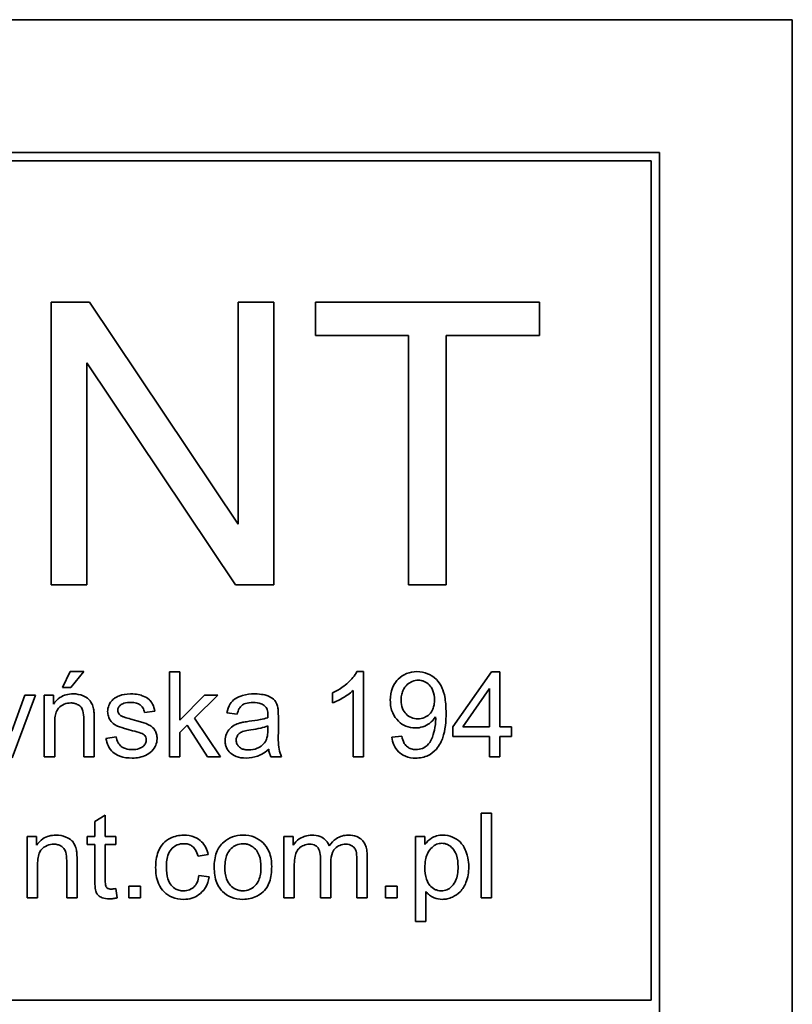
# Model space of a CAD drawing. Units: millimetres. Extents: x -1197 to 5382, y -1366 to 1833.
# Drawn here: x 1055 to 1069, y 1743 to 1760 of the extents above; entities that cross this region are included whole.
import ezdxf

# ---------------------------------------------------------------- set-up
doc = ezdxf.new("R2010")
doc.units = ezdxf.units.MM
doc.layers.add('Widoczne (ISO)', color=1, linetype='Continuous', lineweight=35)

msp = doc.modelspace()

# ---------------------------------------------------------------- linework, layer by layer
at = {"layer": 'Widoczne (ISO)'}
for p, q in [((1068.695, 1760.412), (998.695, 1760.412)), ((1068.695, 1725.412), (1068.695, 1760.412)), ((1066.345, 1758.062), (1001.045, 1758.062)), ((1066.345, 1727.762), (1066.345, 1758.062)), ((1001.195, 1757.912), (1066.195, 1757.912)), ((1066.195, 1757.912), (1066.195, 1743.062)), ((1056.262, 1755.412), (1055.583, 1755.412)), ((1055.583, 1755.412), (1055.583, 1750.412)), ((1058.891, 1751.487), (1056.262, 1755.412)), ((1059.524, 1755.412), (1058.891, 1755.412)), ((1058.891, 1755.412), (1058.891, 1751.487)), ((1059.524, 1750.412), (1059.524, 1755.412)), ((1064.223, 1755.412), (1060.259, 1755.412)), ((1060.259, 1755.412), (1060.259, 1754.822)), ((1064.223, 1754.822), (1064.223, 1755.412)), ((1060.259, 1754.822), (1061.906, 1754.822)), ((1061.906, 1754.822), (1061.906, 1750.412)), ((1062.569, 1750.412), (1062.569, 1754.822)), ((1062.569, 1754.822), (1064.223, 1754.822)), ((1056.216, 1750.412), (1056.216, 1754.338)), ((1056.216, 1754.338), (1058.845, 1750.412)), ((1055.583, 1750.412), (1056.216, 1750.412)), ((1058.845, 1750.412), (1059.524, 1750.412)), ((1061.906, 1750.412), (1062.569, 1750.412)), ((1055.916, 1748.879), (1055.781, 1748.592)), ((1056.158, 1748.879), (1055.916, 1748.879)), ((1055.933, 1748.592), (1056.158, 1748.879)), ((1057.859, 1748.869), (1057.675, 1748.869)), ((1057.675, 1748.869), (1057.675, 1747.369)), ((1057.859, 1748.014), (1057.859, 1748.869)), ((1061.111, 1748.875), (1060.992, 1748.875)), ((1061.111, 1747.369), (1061.111, 1748.875)), ((1063.371, 1748.869), (1062.687, 1747.898)), ((1063.522, 1748.869), (1063.371, 1748.869)), ((1063.522, 1747.898), (1063.522, 1748.869)), ((1055.119, 1748.457), (1054.887, 1747.823)), ((1054.89, 1747.35), (1055.303, 1748.457)), ((1055.303, 1748.457), (1055.119, 1748.457)), ((1055.626, 1748.457), (1055.461, 1748.457)), ((1055.461, 1748.457), (1055.461, 1747.369)), ((1055.626, 1748.302), (1055.626, 1748.457)), ((1055.781, 1748.592), (1055.933, 1748.592)), ((1058.295, 1748.457), (1057.859, 1748.014)), ((1058.119, 1748.053), (1058.534, 1748.457)), ((1058.534, 1748.457), (1058.295, 1748.457)), ((1060.559, 1748.499), (1060.559, 1748.321)), ((1060.927, 1748.542), (1060.927, 1747.369)), ((1062.868, 1747.898), (1063.338, 1748.574)), ((1063.338, 1748.574), (1063.338, 1747.898)), ((1057.234, 1748.151), (1057.415, 1748.175)), ((1058.692, 1748.146), (1058.872, 1748.122)), ((1055.645, 1747.369), (1055.645, 1747.963)), ((1056.159, 1748.03), (1056.159, 1747.369)), ((1056.343, 1747.369), (1056.343, 1748.037)), ((1057.859, 1747.8), (1057.987, 1747.925)), ((1057.987, 1747.925), (1058.349, 1747.369)), ((1058.576, 1747.369), (1058.119, 1748.053)), ((1059.416, 1747.915), (1059.415, 1747.847)), ((1059.602, 1747.824), (1059.602, 1748.07)), ((1057.859, 1747.369), (1057.859, 1747.8)), ((1061.788, 1747.733), (1061.61, 1747.717)), ((1062.687, 1747.898), (1062.687, 1747.728)), ((1062.687, 1747.728), (1063.338, 1747.728)), ((1063.338, 1747.898), (1062.868, 1747.898)), ((1063.338, 1747.728), (1063.338, 1747.369)), ((1063.724, 1747.898), (1063.522, 1747.898)), ((1063.522, 1747.369), (1063.522, 1747.728)), ((1063.522, 1747.728), (1063.724, 1747.728)), ((1063.724, 1747.728), (1063.724, 1747.898)), ((1056.733, 1747.723), (1056.551, 1747.694)), ((1055.461, 1747.369), (1055.645, 1747.369)), ((1056.159, 1747.369), (1056.343, 1747.369)), ((1057.675, 1747.369), (1057.859, 1747.369)), ((1058.349, 1747.369), (1058.576, 1747.369)), ((1059.468, 1747.369), (1059.66, 1747.369)), ((1060.927, 1747.369), (1061.111, 1747.369)), ((1063.338, 1747.369), (1063.522, 1747.369)), ((1056.54, 1746.336), (1056.356, 1746.225)), ((1056.54, 1745.957), (1056.54, 1746.336)), ((1063.373, 1746.369), (1063.188, 1746.369)), ((1063.188, 1746.369), (1063.188, 1744.869)), ((1063.373, 1744.869), (1063.373, 1746.369)), ((1056.356, 1746.225), (1056.356, 1745.957)), ((1055.324, 1745.957), (1055.158, 1745.957)), ((1055.158, 1745.957), (1055.158, 1744.869)), ((1055.324, 1745.802), (1055.324, 1745.957)), ((1056.356, 1745.957), (1056.22, 1745.957)), ((1056.22, 1745.957), (1056.22, 1745.814)), ((1056.22, 1745.814), (1056.356, 1745.814)), ((1056.356, 1745.814), (1056.356, 1745.187)), ((1056.724, 1745.957), (1056.54, 1745.957)), ((1056.54, 1745.177), (1056.54, 1745.814)), ((1056.54, 1745.814), (1056.724, 1745.814)), ((1056.724, 1745.814), (1056.724, 1745.957)), ((1059.865, 1745.957), (1059.7, 1745.957)), ((1059.7, 1745.957), (1059.7, 1744.869)), ((1059.865, 1745.803), (1059.865, 1745.957)), ((1062.196, 1745.957), (1062.028, 1745.957)), ((1062.028, 1745.957), (1062.028, 1744.453)), ((1062.196, 1745.815), (1062.196, 1745.957)), ((1058.181, 1745.609), (1058.36, 1745.637)), ((1055.342, 1744.869), (1055.342, 1745.463)), ((1055.857, 1745.53), (1055.857, 1744.869)), ((1056.041, 1744.869), (1056.041, 1745.537)), ((1060.346, 1745.575), (1060.346, 1744.869)), ((1060.53, 1744.869), (1060.53, 1745.5)), ((1060.99, 1745.554), (1060.99, 1744.869)), ((1061.174, 1744.869), (1061.174, 1745.615)), ((1059.884, 1744.869), (1059.884, 1745.433)), ((1058.378, 1745.243), (1058.197, 1745.267)), ((1056.751, 1744.871), (1056.724, 1745.034)), ((1057.166, 1745.079), (1056.956, 1745.079)), ((1056.956, 1745.079), (1056.956, 1744.869)), ((1057.166, 1744.869), (1057.166, 1745.079)), ((1061.707, 1745.079), (1061.498, 1745.079)), ((1061.498, 1745.079), (1061.498, 1744.869)), ((1061.707, 1744.869), (1061.707, 1745.079)), ((1062.212, 1744.453), (1062.212, 1744.983)), ((1055.158, 1744.869), (1055.342, 1744.869)), ((1055.857, 1744.869), (1056.041, 1744.869)), ((1056.956, 1744.869), (1057.166, 1744.869)), ((1059.7, 1744.869), (1059.884, 1744.869)), ((1060.346, 1744.869), (1060.53, 1744.869)), ((1060.99, 1744.869), (1061.174, 1744.869)), ((1061.498, 1744.869), (1061.707, 1744.869)), ((1063.188, 1744.869), (1063.373, 1744.869)), ((1062.028, 1744.453), (1062.212, 1744.453)), ((1066.195, 1743.062), (1001.195, 1743.062))]:
    msp.add_line(p, q, dxfattribs=at)
for points, knots in [([(1060.992, 1748.875), (1060.956, 1748.803), (1060.896, 1748.735), (1060.786, 1748.636), (1060.7, 1748.565), (1060.559, 1748.499)], [-0.1204348, -0.1204348, -0.1204348, -0.1204348, -0.0467866, -0.0467866, 0, 0, 0, 0]), ([(1062.054, 1748.875), (1061.99, 1748.875), (1061.928, 1748.865), (1061.813, 1748.817), (1061.765, 1748.784), (1061.692, 1748.711), (1061.652, 1748.662), (1061.594, 1748.52), (1061.583, 1748.444), (1061.583, 1748.369)], [-0.1118641, -0.1118641, -0.1118641, -0.1118641, -0.0778584, -0.0778584, -0.0460576, -0.0460576, -0.0227115, -0.0227115, 0, 0, 0, 0]), ([(1062.569, 1748.15), (1062.569, 1748.231), (1062.564, 1748.318), (1062.537, 1748.495), (1062.515, 1748.55), (1062.477, 1748.636), (1062.443, 1748.689), (1062.344, 1748.788), (1062.286, 1748.82), (1062.182, 1748.863), (1062.119, 1748.875), (1062.054, 1748.875)], [-0.05611358, -0.05611358, -0.05611358, -0.05611358, -0.05125759, -0.05125759, -0.04541962, -0.04541962, -0.03372609, -0.03372609, -0.01956372, -0.01956372, 0, 0, 0, 0]), ([(1061.773, 1748.363), (1061.773, 1748.394), (1061.775, 1748.424), (1061.786, 1748.482), (1061.795, 1748.509), (1061.827, 1748.583), (1061.856, 1748.618), (1061.91, 1748.669), (1061.939, 1748.689), (1062.005, 1748.717), (1062.041, 1748.723), (1062.077, 1748.723)], [-0.04611142, -0.04611142, -0.04611142, -0.04611142, -0.03932737, -0.03932737, -0.03308476, -0.03308476, -0.02162591, -0.02162591, -0.01090222, -0.01090222, 0, 0, 0, 0]), ([(1062.077, 1748.723), (1062.095, 1748.723), (1062.113, 1748.721), (1062.148, 1748.714), (1062.165, 1748.709), (1062.215, 1748.688), (1062.245, 1748.666), (1062.294, 1748.616), (1062.318, 1748.584), (1062.356, 1748.487), (1062.364, 1748.432), (1062.364, 1748.378)], [-0.06333671, -0.06333671, -0.06333671, -0.06333671, -0.05526084, -0.05526084, -0.0474371, -0.0474371, -0.03112704, -0.03112704, -0.01632712, -0.01632712, 0, 0, 0, 0]), ([(1055.972, 1748.481), (1055.929, 1748.481), (1055.887, 1748.476), (1055.807, 1748.454), (1055.772, 1748.438), (1055.693, 1748.386), (1055.657, 1748.347), (1055.626, 1748.302)], [-0.04089677, -0.04089677, -0.04089677, -0.04089677, -0.02811715, -0.02811715, -0.01622185, -0.01622185, 0, 0, 0, 0]), ([(1056.333, 1748.217), (1056.327, 1748.248), (1056.317, 1748.278), (1056.282, 1748.349), (1056.259, 1748.373), (1056.218, 1748.414), (1056.179, 1748.434), (1056.092, 1748.471), (1056.032, 1748.481), (1055.972, 1748.481)], [-0.03298028, -0.03298028, -0.03298028, -0.03298028, -0.03113805, -0.03113805, -0.0284015, -0.0284015, -0.018231, -0.018231, 0, 0, 0, 0]), ([(1056.984, 1748.481), (1056.905, 1748.481), (1056.844, 1748.467), (1056.763, 1748.439), (1056.732, 1748.424), (1056.706, 1748.405)], [-0.02585515, -0.02585515, -0.02585515, -0.02585515, -0.00969993, -0.00969993, 0, 0, 0, 0]), ([(1057.415, 1748.175), (1057.408, 1748.218), (1057.396, 1748.261), (1057.359, 1748.338), (1057.338, 1748.362), (1057.289, 1748.406), (1057.25, 1748.427), (1057.169, 1748.459), (1057.097, 1748.481), (1056.984, 1748.481)], [-0.1004853, -0.1004853, -0.1004853, -0.1004853, -0.083283, -0.083283, -0.0658456, -0.0658456, -0.0339042, -0.0339042, 0, 0, 0, 0]), ([(1059.181, 1748.481), (1059.11, 1748.481), (1059.038, 1748.473), (1058.928, 1748.441), (1058.88, 1748.423), (1058.8, 1748.367), (1058.773, 1748.338), (1058.722, 1748.257), (1058.703, 1748.201), (1058.692, 1748.146)], [-0.06259246, -0.06259246, -0.06259246, -0.06259246, -0.04177957, -0.04177957, -0.02867644, -0.02867644, -0.01704471, -0.01704471, 0, 0, 0, 0]), ([(1059.593, 1748.241), (1059.587, 1748.269), (1059.578, 1748.296), (1059.546, 1748.357), (1059.526, 1748.377), (1059.487, 1748.412), (1059.45, 1748.431), (1059.381, 1748.458), (1059.314, 1748.481), (1059.181, 1748.481)], [-0.1082286, -0.1082286, -0.1082286, -0.1082286, -0.097837, -0.097837, -0.0832807, -0.0832807, -0.0398714, -0.0398714, 0, 0, 0, 0]), ([(1060.559, 1748.321), (1060.624, 1748.345), (1060.692, 1748.381), (1060.789, 1748.438), (1060.864, 1748.483), (1060.927, 1748.542)], [-0.06797462, -0.06797462, -0.06797462, -0.06797462, -0.02573644, -0.02573644, 0, 0, 0, 0]), ([(1055.645, 1747.963), (1055.645, 1748.004), (1055.647, 1748.047), (1055.66, 1748.12), (1055.669, 1748.153), (1055.694, 1748.204), (1055.707, 1748.223), (1055.738, 1748.254), (1055.768, 1748.279), (1055.851, 1748.314), (1055.891, 1748.321), (1055.933, 1748.321)], [-0.09637583, -0.09637583, -0.09637583, -0.09637583, -0.06693428, -0.06693428, -0.04355441, -0.04355441, -0.02682017, -0.02682017, -0.01245691, -0.01245691, 0, 0, 0, 0]), ([(1055.933, 1748.321), (1055.956, 1748.321), (1055.979, 1748.318), (1056.022, 1748.307), (1056.041, 1748.299), (1056.079, 1748.277), (1056.097, 1748.262), (1056.13, 1748.22), (1056.139, 1748.197), (1056.156, 1748.137), (1056.159, 1748.082), (1056.159, 1748.03)], [-0.03705102, -0.03705102, -0.03705102, -0.03705102, -0.0318814, -0.0318814, -0.02708881, -0.02708881, -0.0219644, -0.0219644, -0.01552826, -0.01552826, 0, 0, 0, 0]), ([(1056.706, 1748.405), (1056.683, 1748.389), (1056.663, 1748.37), (1056.63, 1748.329), (1056.615, 1748.305), (1056.589, 1748.243), (1056.582, 1748.206), (1056.582, 1748.167)], [-0.03030333, -0.03030333, -0.03030333, -0.03030333, -0.02038896, -0.02038896, -0.01146085, -0.01146085, 0, 0, 0, 0]), ([(1056.761, 1748.189), (1056.761, 1748.198), (1056.762, 1748.207), (1056.766, 1748.224), (1056.769, 1748.232), (1056.782, 1748.256), (1056.795, 1748.271), (1056.821, 1748.292), (1056.838, 1748.305), (1056.908, 1748.326), (1056.952, 1748.33), (1056.996, 1748.33)], [-0.0543707, -0.0543707, -0.0543707, -0.0543707, -0.04730017, -0.04730017, -0.04024115, -0.04024115, -0.02463176, -0.02463176, -0.01322642, -0.01322642, 0, 0, 0, 0]), ([(1056.996, 1748.33), (1057.029, 1748.33), (1057.063, 1748.326), (1057.117, 1748.31), (1057.139, 1748.3), (1057.172, 1748.276), (1057.19, 1748.259), (1057.221, 1748.208), (1057.23, 1748.18), (1057.234, 1748.151)], [-0.04833, -0.04833, -0.04833, -0.04833, -0.03065076, -0.03065076, -0.01795645, -0.01795645, -0.00870258, -0.00870258, 0, 0, 0, 0]), ([(1058.872, 1748.122), (1058.881, 1748.156), (1058.894, 1748.192), (1058.923, 1748.242), (1058.937, 1748.261), (1058.967, 1748.287), (1058.987, 1748.3), (1059.06, 1748.324), (1059.107, 1748.329), (1059.155, 1748.329)], [-0.06790998, -0.06790998, -0.06790998, -0.06790998, -0.04241937, -0.04241937, -0.02581325, -0.02581325, -0.01416509, -0.01416509, 0, 0, 0, 0]), ([(1059.155, 1748.329), (1059.203, 1748.329), (1059.254, 1748.323), (1059.323, 1748.296), (1059.345, 1748.283), (1059.364, 1748.266)], [-0.02219324, -0.02219324, -0.02219324, -0.02219324, -0.0077339, -0.0077339, 0, 0, 0, 0]), ([(1059.364, 1748.266), (1059.373, 1748.258), (1059.38, 1748.249), (1059.394, 1748.228), (1059.399, 1748.216), (1059.413, 1748.173), (1059.416, 1748.139), (1059.416, 1748.107)], [-0.01704314, -0.01704314, -0.01704314, -0.01704314, -0.01346455, -0.01346455, -0.0095512, -0.0095512, 0, 0, 0, 0]), ([(1061.583, 1748.369), (1061.583, 1748.328), (1061.586, 1748.288), (1061.6, 1748.212), (1061.611, 1748.177), (1061.65, 1748.088), (1061.683, 1748.04), (1061.765, 1747.961), (1061.809, 1747.931), (1061.912, 1747.888), (1061.969, 1747.878), (1062.027, 1747.878)], [-0.07458445, -0.07458445, -0.07458445, -0.07458445, -0.06258492, -0.06258492, -0.05153821, -0.05153821, -0.03348918, -0.03348918, -0.01739112, -0.01739112, 0, 0, 0, 0]), ([(1062.072, 1748.041), (1062.032, 1748.041), (1061.993, 1748.047), (1061.92, 1748.077), (1061.89, 1748.099), (1061.841, 1748.148), (1061.816, 1748.18), (1061.78, 1748.268), (1061.773, 1748.315), (1061.773, 1748.363)], [-0.06446131, -0.06446131, -0.06446131, -0.06446131, -0.04606292, -0.04606292, -0.02859846, -0.02859846, -0.01431898, -0.01431898, 0, 0, 0, 0]), ([(1062.364, 1748.378), (1062.364, 1748.348), (1062.362, 1748.318), (1062.352, 1748.263), (1062.344, 1748.237), (1062.321, 1748.182), (1062.302, 1748.149), (1062.245, 1748.094), (1062.217, 1748.075), (1062.149, 1748.047), (1062.111, 1748.041), (1062.072, 1748.041)], [-0.05841259, -0.05841259, -0.05841259, -0.05841259, -0.04627746, -0.04627746, -0.0353834, -0.0353834, -0.02197687, -0.02197687, -0.01163123, -0.01163123, 0, 0, 0, 0]), ([(1056.343, 1748.037), (1056.343, 1748.072), (1056.343, 1748.111), (1056.339, 1748.17), (1056.337, 1748.196), (1056.333, 1748.217)], [-0.01501423, -0.01501423, -0.01501423, -0.01501423, -0.00616288, -0.00616288, 0, 0, 0, 0]), ([(1056.582, 1748.167), (1056.582, 1748.14), (1056.586, 1748.113), (1056.604, 1748.054), (1056.618, 1748.029), (1056.648, 1747.984), (1056.673, 1747.96), (1056.735, 1747.919), (1056.798, 1747.887), (1057.022, 1747.83)], [-0.1896975, -0.1896975, -0.1896975, -0.1896975, -0.1634666, -0.1634666, -0.1305477, -0.1305477, -0.0694836, -0.0694836, 0, 0, 0, 0]), ([(1056.783, 1748.125), (1056.776, 1748.134), (1056.77, 1748.144), (1056.762, 1748.166), (1056.761, 1748.178), (1056.761, 1748.189)], [-0.006993595, -0.006993595, -0.006993595, -0.006993595, -0.003469824, -0.003469824, 0, 0, 0, 0]), ([(1056.854, 1748.076), (1056.84, 1748.082), (1056.825, 1748.089), (1056.801, 1748.105), (1056.791, 1748.114), (1056.783, 1748.125)], [-0.008707503, -0.008707503, -0.008707503, -0.008707503, -0.003966677, -0.003966677, 0, 0, 0, 0]), ([(1059.416, 1748.107), (1059.416, 1748.102), (1059.416, 1748.094), (1059.416, 1748.08), (1059.416, 1748.068), (1059.415, 1748.059)], [-0.004156718, -0.004156718, -0.004156718, -0.004156718, -0.002878805, -0.002878805, 0, 0, 0, 0]), ([(1059.602, 1748.07), (1059.602, 1748.103), (1059.601, 1748.141), (1059.598, 1748.197), (1059.596, 1748.222), (1059.593, 1748.241)], [-0.01414518, -0.01414518, -0.01414518, -0.01414518, -0.00576954, -0.00576954, 0, 0, 0, 0]), ([(1062.031, 1747.344), (1062.07, 1747.344), (1062.109, 1747.348), (1062.183, 1747.364), (1062.218, 1747.376), (1062.297, 1747.414), (1062.349, 1747.448), (1062.458, 1747.573), (1062.492, 1747.65), (1062.555, 1747.836), (1062.569, 1747.995), (1062.569, 1748.15)], [-0.111057, -0.111057, -0.111057, -0.111057, -0.0977232, -0.0977232, -0.0850372, -0.0850372, -0.0678046, -0.0678046, -0.0465688, -0.0465688, 0, 0, 0, 0]), ([(1057.017, 1748.028), (1056.984, 1748.037), (1056.942, 1748.049), (1056.891, 1748.064), (1056.866, 1748.072), (1056.854, 1748.076)], [-0.01077527, -0.01077527, -0.01077527, -0.01077527, -0.00377927, -0.00377927, 0, 0, 0, 0]), ([(1057.456, 1747.688), (1057.456, 1747.715), (1057.453, 1747.742), (1057.441, 1747.792), (1057.432, 1747.814), (1057.41, 1747.85), (1057.39, 1747.88), (1057.316, 1747.935), (1057.258, 1747.965), (1057.017, 1748.028)], [-0.3895857, -0.3895857, -0.3895857, -0.3895857, -0.2668652, -0.2668652, -0.1557379, -0.1557379, -0.0747121, -0.0747121, 0, 0, 0, 0]), ([(1058.924, 1747.967), (1058.888, 1747.958), (1058.855, 1747.945), (1058.78, 1747.904), (1058.755, 1747.879), (1058.718, 1747.839), (1058.697, 1747.808), (1058.667, 1747.736), (1058.66, 1747.697), (1058.66, 1747.656)], [-0.03578706, -0.03578706, -0.03578706, -0.03578706, -0.03048975, -0.03048975, -0.02339172, -0.02339172, -0.01209324, -0.01209324, 0, 0, 0, 0]), ([(1059.087, 1747.996), (1059.056, 1747.992), (1059.022, 1747.987), (1058.97, 1747.978), (1058.945, 1747.973), (1058.924, 1747.967)], [-0.01610645, -0.01610645, -0.01610645, -0.01610645, -0.00661295, -0.00661295, 0, 0, 0, 0]), ([(1059.415, 1748.059), (1059.374, 1748.044), (1059.324, 1748.033), (1059.218, 1748.013), (1059.15, 1748.003), (1059.087, 1747.996)], [-0.03215365, -0.03215365, -0.03215365, -0.03215365, -0.0190186, -0.0190186, 0, 0, 0, 0]), ([(1059.116, 1747.845), (1059.173, 1747.853), (1059.234, 1747.864), (1059.332, 1747.886), (1059.377, 1747.899), (1059.416, 1747.915)], [-0.03016855, -0.03016855, -0.03016855, -0.03016855, -0.01267045, -0.01267045, 0, 0, 0, 0]), ([(1062.027, 1747.878), (1062.071, 1747.878), (1062.115, 1747.885), (1062.207, 1747.915), (1062.246, 1747.939), (1062.319, 1747.991), (1062.356, 1748.03), (1062.384, 1748.076)], [-0.03559368, -0.03559368, -0.03559368, -0.03559368, -0.02673651, -0.02673651, -0.01633601, -0.01633601, 0, 0, 0, 0]), ([(1062.386, 1748.039), (1062.386, 1747.972), (1062.378, 1747.905), (1062.355, 1747.799), (1062.338, 1747.729), (1062.293, 1747.64), (1062.271, 1747.604), (1062.215, 1747.553), (1062.187, 1747.532), (1062.114, 1747.501), (1062.075, 1747.495), (1062.036, 1747.495)], [-0.1732443, -0.1732443, -0.1732443, -0.1732443, -0.094368, -0.094368, -0.0469536, -0.0469536, -0.0238757, -0.0238757, -0.0118066, -0.0118066, 0, 0, 0, 0]), ([(1062.384, 1748.076), (1062.385, 1748.069), (1062.385, 1748.061), (1062.385, 1748.05), (1062.386, 1748.044), (1062.386, 1748.039)], [-0.003519756, -0.003519756, -0.003519756, -0.003519756, -0.001391123, -0.001391123, 0, 0, 0, 0]), ([(1057.022, 1747.83), (1057.073, 1747.817), (1057.13, 1747.802), (1057.185, 1747.782), (1057.2, 1747.775), (1057.211, 1747.768)], [-0.01442949, -0.01442949, -0.01442949, -0.01442949, -0.00379745, -0.00379745, 0, 0, 0, 0]), ([(1057.211, 1747.768), (1057.221, 1747.761), (1057.231, 1747.753), (1057.247, 1747.735), (1057.253, 1747.725), (1057.263, 1747.7), (1057.266, 1747.685), (1057.266, 1747.67)], [-0.01185469, -0.01185469, -0.01185469, -0.01185469, -0.00808994, -0.00808994, -0.0046076, -0.0046076, 0, 0, 0, 0]), ([(1058.856, 1747.661), (1058.856, 1747.68), (1058.859, 1747.698), (1058.872, 1747.734), (1058.883, 1747.752), (1058.91, 1747.783), (1058.928, 1747.796), (1058.966, 1747.814), (1059.005, 1747.83), (1059.116, 1747.845)], [-0.1318599, -0.1318599, -0.1318599, -0.1318599, -0.1013225, -0.1013225, -0.0692861, -0.0692861, -0.0335457, -0.0335457, 0, 0, 0, 0]), ([(1059.415, 1747.847), (1059.415, 1747.812), (1059.413, 1747.775), (1059.404, 1747.715), (1059.397, 1747.687), (1059.386, 1747.663)], [-0.01844987, -0.01844987, -0.01844987, -0.01844987, -0.00792876, -0.00792876, 0, 0, 0, 0]), ([(1059.66, 1747.369), (1059.638, 1747.411), (1059.622, 1747.454), (1059.595, 1747.607), (1059.602, 1747.716), (1059.602, 1747.824)], [-0.04649923, -0.04649923, -0.04649923, -0.04649923, -0.03243457, -0.03243457, 0, 0, 0, 0]), ([(1062.036, 1747.495), (1062.008, 1747.495), (1061.981, 1747.499), (1061.93, 1747.514), (1061.907, 1747.526), (1061.866, 1747.557), (1061.847, 1747.577), (1061.809, 1747.644), (1061.796, 1747.689), (1061.788, 1747.733)], [-0.04376346, -0.04376346, -0.04376346, -0.04376346, -0.03310738, -0.03310738, -0.02322207, -0.02322207, -0.01326695, -0.01326695, 0, 0, 0, 0]), ([(1056.551, 1747.694), (1056.56, 1747.647), (1056.573, 1747.6), (1056.615, 1747.516), (1056.642, 1747.48), (1056.703, 1747.424), (1056.741, 1747.398), (1056.866, 1747.353), (1056.943, 1747.345), (1057.017, 1747.345)], [-0.08375952, -0.08375952, -0.08375952, -0.08375952, -0.06120212, -0.06120212, -0.03963974, -0.03963974, -0.02199572, -0.02199572, 0, 0, 0, 0]), ([(1057.016, 1747.496), (1056.976, 1747.496), (1056.936, 1747.5), (1056.872, 1747.521), (1056.846, 1747.533), (1056.806, 1747.564), (1056.785, 1747.585), (1056.749, 1747.649), (1056.738, 1747.685), (1056.733, 1747.723)], [-0.05390255, -0.05390255, -0.05390255, -0.05390255, -0.03542055, -0.03542055, -0.02199773, -0.02199773, -0.0113176, -0.0113176, 0, 0, 0, 0]), ([(1057.266, 1747.67), (1057.266, 1747.659), (1057.265, 1747.648), (1057.26, 1747.627), (1057.256, 1747.617), (1057.241, 1747.586), (1057.226, 1747.568), (1057.197, 1747.542), (1057.176, 1747.526), (1057.101, 1747.5), (1057.057, 1747.496), (1057.016, 1747.496)], [-0.05680803, -0.05680803, -0.05680803, -0.05680803, -0.04880107, -0.04880107, -0.04088939, -0.04088939, -0.02374443, -0.02374443, -0.01241888, -0.01241888, 0, 0, 0, 0]), ([(1057.017, 1747.345), (1057.059, 1747.345), (1057.101, 1747.349), (1057.192, 1747.367), (1057.229, 1747.382), (1057.293, 1747.411), (1057.33, 1747.435), (1057.4, 1747.504), (1057.42, 1747.544), (1057.448, 1747.609), (1057.456, 1747.648), (1057.456, 1747.688)], [-0.03643318, -0.03643318, -0.03643318, -0.03643318, -0.03294922, -0.03294922, -0.02864058, -0.02864058, -0.02122951, -0.02122951, -0.01214946, -0.01214946, 0, 0, 0, 0]), ([(1058.66, 1747.656), (1058.66, 1747.634), (1058.662, 1747.612), (1058.67, 1747.569), (1058.676, 1747.549), (1058.7, 1747.495), (1058.722, 1747.464), (1058.769, 1747.42), (1058.801, 1747.394), (1058.91, 1747.353), (1058.971, 1747.345), (1059.031, 1747.345)], [-0.08652933, -0.08652933, -0.08652933, -0.08652933, -0.07240438, -0.07240438, -0.05904127, -0.05904127, -0.03463088, -0.03463088, -0.0179382, -0.0179382, 0, 0, 0, 0]), ([(1059.075, 1747.489), (1059.053, 1747.489), (1059.032, 1747.491), (1058.992, 1747.498), (1058.974, 1747.503), (1058.94, 1747.517), (1058.92, 1747.529), (1058.887, 1747.563), (1058.876, 1747.58), (1058.86, 1747.618), (1058.856, 1747.639), (1058.856, 1747.661)], [-0.03837437, -0.03837437, -0.03837437, -0.03837437, -0.0289785, -0.0289785, -0.02084413, -0.02084413, -0.01250538, -0.01250538, -0.00650351, -0.00650351, 0, 0, 0, 0]), ([(1059.386, 1747.663), (1059.37, 1747.631), (1059.349, 1747.602), (1059.287, 1747.545), (1059.249, 1747.527), (1059.178, 1747.498), (1059.127, 1747.489), (1059.075, 1747.489)], [-0.02848111, -0.02848111, -0.02848111, -0.02848111, -0.02298896, -0.02298896, -0.01573618, -0.01573618, 0, 0, 0, 0]), ([(1061.61, 1747.717), (1061.617, 1747.669), (1061.628, 1747.621), (1061.667, 1747.532), (1061.694, 1747.492), (1061.757, 1747.429), (1061.796, 1747.399), (1061.908, 1747.353), (1061.97, 1747.344), (1062.031, 1747.344)], [-0.07955918, -0.07955918, -0.07955918, -0.07955918, -0.05789352, -0.05789352, -0.03622684, -0.03622684, -0.01848202, -0.01848202, 0, 0, 0, 0]), ([(1059.031, 1747.345), (1059.101, 1747.345), (1059.169, 1747.356), (1059.27, 1747.394), (1059.338, 1747.424), (1059.431, 1747.503)], [-0.1026974, -0.1026974, -0.1026974, -0.1026974, -0.0366339, -0.0366339, 0, 0, 0, 0]), ([(1059.431, 1747.503), (1059.434, 1747.479), (1059.438, 1747.455), (1059.45, 1747.41), (1059.458, 1747.389), (1059.468, 1747.369)], [-0.01394209, -0.01394209, -0.01394209, -0.01394209, -0.00664884, -0.00664884, 0, 0, 0, 0]), ([(1055.669, 1745.981), (1055.626, 1745.981), (1055.584, 1745.976), (1055.505, 1745.954), (1055.469, 1745.938), (1055.391, 1745.886), (1055.354, 1745.847), (1055.324, 1745.802)], [-0.04089677, -0.04089677, -0.04089677, -0.04089677, -0.02811715, -0.02811715, -0.01622185, -0.01622185, 0, 0, 0, 0]), ([(1055.342, 1745.463), (1055.342, 1745.504), (1055.345, 1745.547), (1055.357, 1745.62), (1055.366, 1745.653), (1055.391, 1745.704), (1055.404, 1745.723), (1055.435, 1745.754), (1055.466, 1745.779), (1055.548, 1745.814), (1055.589, 1745.821), (1055.63, 1745.821)], [-0.09637583, -0.09637583, -0.09637583, -0.09637583, -0.06693428, -0.06693428, -0.04355441, -0.04355441, -0.02682017, -0.02682017, -0.01245691, -0.01245691, 0, 0, 0, 0]), ([(1055.63, 1745.821), (1055.653, 1745.821), (1055.676, 1745.818), (1055.719, 1745.807), (1055.739, 1745.799), (1055.777, 1745.777), (1055.794, 1745.762), (1055.828, 1745.72), (1055.836, 1745.697), (1055.853, 1745.637), (1055.857, 1745.582), (1055.857, 1745.53)], [-0.03705102, -0.03705102, -0.03705102, -0.03705102, -0.0318814, -0.0318814, -0.02708881, -0.02708881, -0.0219644, -0.0219644, -0.01552826, -0.01552826, 0, 0, 0, 0]), ([(1056.03, 1745.717), (1056.024, 1745.748), (1056.014, 1745.778), (1055.98, 1745.849), (1055.957, 1745.873), (1055.916, 1745.914), (1055.876, 1745.934), (1055.789, 1745.971), (1055.73, 1745.981), (1055.669, 1745.981)], [-0.03298028, -0.03298028, -0.03298028, -0.03298028, -0.03113805, -0.03113805, -0.0284015, -0.0284015, -0.018231, -0.018231, 0, 0, 0, 0]), ([(1057.926, 1745.981), (1057.885, 1745.981), (1057.845, 1745.976), (1057.765, 1745.959), (1057.728, 1745.945), (1057.644, 1745.905), (1057.603, 1745.876), (1057.527, 1745.795), (1057.499, 1745.744), (1057.444, 1745.6), (1057.431, 1745.504), (1057.431, 1745.409)], [-0.08647612, -0.08647612, -0.08647612, -0.08647612, -0.07420061, -0.07420061, -0.06211584, -0.06211584, -0.04634808, -0.04634808, -0.02850321, -0.02850321, 0, 0, 0, 0]), ([(1057.621, 1745.414), (1057.621, 1745.498), (1057.63, 1745.581), (1057.675, 1745.687), (1057.695, 1745.719), (1057.751, 1745.774), (1057.78, 1745.794), (1057.852, 1745.823), (1057.893, 1745.83), (1057.934, 1745.83)], [-0.05973321, -0.05973321, -0.05973321, -0.05973321, -0.03584161, -0.03584161, -0.02323084, -0.02323084, -0.0123865, -0.0123865, 0, 0, 0, 0]), ([(1058.36, 1745.637), (1058.352, 1745.681), (1058.338, 1745.724), (1058.299, 1745.802), (1058.275, 1745.836), (1058.215, 1745.895), (1058.174, 1745.925), (1058.058, 1745.971), (1057.992, 1745.981), (1057.926, 1745.981)], [-0.07435965, -0.07435965, -0.07435965, -0.07435965, -0.05523509, -0.05523509, -0.03755922, -0.03755922, -0.01977099, -0.01977099, 0, 0, 0, 0]), ([(1057.934, 1745.83), (1057.958, 1745.83), (1057.982, 1745.827), (1058.027, 1745.814), (1058.047, 1745.805), (1058.086, 1745.78), (1058.11, 1745.76), (1058.156, 1745.692), (1058.171, 1745.651), (1058.181, 1745.609)], [-0.04889389, -0.04889389, -0.04889389, -0.04889389, -0.03652979, -0.03652979, -0.02470568, -0.02470568, -0.01282048, -0.01282048, 0, 0, 0, 0]), ([(1058.635, 1745.859), (1058.607, 1745.835), (1058.582, 1745.808), (1058.54, 1745.745), (1058.522, 1745.711), (1058.478, 1745.593), (1058.467, 1745.502), (1058.467, 1745.414)], [-0.04909598, -0.04909598, -0.04909598, -0.04909598, -0.03797894, -0.03797894, -0.0264739, -0.0264739, 0, 0, 0, 0]), ([(1058.975, 1745.981), (1058.912, 1745.981), (1058.849, 1745.972), (1058.732, 1745.93), (1058.681, 1745.899), (1058.635, 1745.859)], [-0.03731016, -0.03731016, -0.03731016, -0.03731016, -0.01827639, -0.01827639, 0, 0, 0, 0]), ([(1058.656, 1745.412), (1058.656, 1745.454), (1058.659, 1745.497), (1058.672, 1745.574), (1058.682, 1745.609), (1058.71, 1745.675), (1058.731, 1745.711), (1058.794, 1745.772), (1058.824, 1745.792), (1058.895, 1745.822), (1058.935, 1745.829), (1058.975, 1745.829)], [-0.07052192, -0.07052192, -0.07052192, -0.07052192, -0.05310985, -0.05310985, -0.03826213, -0.03826213, -0.02326068, -0.02326068, -0.01214686, -0.01214686, 0, 0, 0, 0]), ([(1059.484, 1745.428), (1059.484, 1745.517), (1059.472, 1745.606), (1059.406, 1745.762), (1059.365, 1745.811), (1059.289, 1745.886), (1059.239, 1745.919), (1059.117, 1745.97), (1059.047, 1745.981), (1058.975, 1745.981)], [-0.06808064, -0.06808064, -0.06808064, -0.06808064, -0.05328663, -0.05328663, -0.03977033, -0.03977033, -0.02136573, -0.02136573, 0, 0, 0, 0]), ([(1058.975, 1745.829), (1058.997, 1745.829), (1059.019, 1745.827), (1059.061, 1745.818), (1059.081, 1745.811), (1059.137, 1745.786), (1059.169, 1745.761), (1059.216, 1745.711), (1059.243, 1745.677), (1059.287, 1745.557), (1059.294, 1745.486), (1059.294, 1745.419)], [-0.09297068, -0.09297068, -0.09297068, -0.09297068, -0.07861851, -0.07861851, -0.0648472, -0.0648472, -0.03833176, -0.03833176, -0.02010277, -0.02010277, 0, 0, 0, 0]), ([(1060.194, 1745.981), (1060.154, 1745.981), (1060.114, 1745.976), (1060.054, 1745.957), (1060.016, 1745.944), (1059.929, 1745.884), (1059.893, 1745.848), (1059.865, 1745.803)], [-0.06019789, -0.06019789, -0.06019789, -0.06019789, -0.03153946, -0.03153946, -0.01574069, -0.01574069, 0, 0, 0, 0]), ([(1059.884, 1745.433), (1059.884, 1745.479), (1059.886, 1745.528), (1059.9, 1745.623), (1059.911, 1745.653), (1059.932, 1745.701), (1059.948, 1745.726), (1059.996, 1745.775), (1060.027, 1745.791), (1060.083, 1745.814), (1060.117, 1745.821), (1060.153, 1745.821)], [-0.03207886, -0.03207886, -0.03207886, -0.03207886, -0.02817128, -0.02817128, -0.02394486, -0.02394486, -0.01818895, -0.01818895, -0.01075198, -0.01075198, 0, 0, 0, 0]), ([(1060.153, 1745.821), (1060.172, 1745.821), (1060.191, 1745.819), (1060.225, 1745.812), (1060.241, 1745.806), (1060.271, 1745.79), (1060.285, 1745.779), (1060.307, 1745.753), (1060.319, 1745.733), (1060.342, 1745.664), (1060.346, 1745.617), (1060.346, 1745.575)], [-0.05120276, -0.05120276, -0.05120276, -0.05120276, -0.04082982, -0.04082982, -0.03180768, -0.03180768, -0.0219288, -0.0219288, -0.01278624, -0.01278624, 0, 0, 0, 0]), ([(1060.502, 1745.79), (1060.494, 1745.811), (1060.485, 1745.831), (1060.462, 1745.867), (1060.448, 1745.884), (1060.411, 1745.919), (1060.382, 1745.941), (1060.295, 1745.974), (1060.244, 1745.981), (1060.194, 1745.981)], [-0.04690968, -0.04690968, -0.04690968, -0.04690968, -0.0372989, -0.0372989, -0.02802384, -0.02802384, -0.01495587, -0.01495587, 0, 0, 0, 0]), ([(1060.838, 1745.981), (1060.8, 1745.981), (1060.763, 1745.976), (1060.691, 1745.955), (1060.658, 1745.939), (1060.577, 1745.885), (1060.536, 1745.84), (1060.502, 1745.79)], [-0.04059533, -0.04059533, -0.04059533, -0.04059533, -0.02925116, -0.02925116, -0.0182111, -0.0182111, 0, 0, 0, 0]), ([(1060.53, 1745.5), (1060.53, 1745.562), (1060.538, 1745.622), (1060.576, 1745.714), (1060.597, 1745.736), (1060.632, 1745.77), (1060.658, 1745.788), (1060.723, 1745.815), (1060.759, 1745.821), (1060.797, 1745.821)], [-0.03221074, -0.03221074, -0.03221074, -0.03221074, -0.02591348, -0.02591348, -0.02093871, -0.02093871, -0.01116604, -0.01116604, 0, 0, 0, 0]), ([(1060.797, 1745.821), (1060.816, 1745.821), (1060.835, 1745.819), (1060.871, 1745.809), (1060.888, 1745.802), (1060.917, 1745.784), (1060.935, 1745.772), (1060.966, 1745.731), (1060.973, 1745.71), (1060.986, 1745.662), (1060.99, 1745.612), (1060.99, 1745.554)], [-0.04235445, -0.04235445, -0.04235445, -0.04235445, -0.03558409, -0.03558409, -0.02921638, -0.02921638, -0.02357582, -0.02357582, -0.01721025, -0.01721025, 0, 0, 0, 0]), ([(1061.174, 1745.615), (1061.174, 1745.65), (1061.172, 1745.686), (1061.16, 1745.751), (1061.152, 1745.781), (1061.122, 1745.853), (1061.098, 1745.88), (1061.054, 1745.922), (1061.023, 1745.942), (1060.941, 1745.974), (1060.889, 1745.981), (1060.838, 1745.981)], [-0.04374466, -0.04374466, -0.04374466, -0.04374466, -0.03836997, -0.03836997, -0.03374804, -0.03374804, -0.02648371, -0.02648371, -0.01534397, -0.01534397, 0, 0, 0, 0]), ([(1062.195, 1745.407), (1062.195, 1745.452), (1062.198, 1745.498), (1062.213, 1745.58), (1062.224, 1745.618), (1062.264, 1745.706), (1062.294, 1745.74), (1062.345, 1745.787), (1062.372, 1745.806), (1062.431, 1745.831), (1062.462, 1745.837), (1062.493, 1745.837)], [-0.04628579, -0.04628579, -0.04628579, -0.04628579, -0.03773233, -0.03773233, -0.03042122, -0.03042122, -0.01932956, -0.01932956, -0.009477, -0.009477, 0, 0, 0, 0]), ([(1062.512, 1745.981), (1062.475, 1745.981), (1062.438, 1745.977), (1062.364, 1745.958), (1062.336, 1745.944), (1062.267, 1745.9), (1062.228, 1745.86), (1062.196, 1745.815)], [-0.03214932, -0.03214932, -0.03214932, -0.03214932, -0.02462442, -0.02462442, -0.01655966, -0.01655966, 0, 0, 0, 0]), ([(1062.493, 1745.837), (1062.512, 1745.837), (1062.53, 1745.835), (1062.565, 1745.827), (1062.581, 1745.821), (1062.632, 1745.797), (1062.662, 1745.773), (1062.707, 1745.721), (1062.733, 1745.687), (1062.774, 1745.564), (1062.781, 1745.491), (1062.781, 1745.422)], [-0.08276594, -0.08276594, -0.08276594, -0.08276594, -0.07200067, -0.07200067, -0.06143054, -0.06143054, -0.0387331, -0.0387331, -0.02072172, -0.02072172, 0, 0, 0, 0]), ([(1062.971, 1745.422), (1062.971, 1745.475), (1062.966, 1745.528), (1062.943, 1745.645), (1062.923, 1745.694), (1062.887, 1745.774), (1062.856, 1745.821), (1062.779, 1745.898), (1062.734, 1745.927), (1062.629, 1745.971), (1062.571, 1745.981), (1062.512, 1745.981)], [-0.06816508, -0.06816508, -0.06816508, -0.06816508, -0.06037663, -0.06037663, -0.05059258, -0.05059258, -0.03385295, -0.03385295, -0.01787781, -0.01787781, 0, 0, 0, 0]), ([(1056.041, 1745.537), (1056.041, 1745.572), (1056.04, 1745.611), (1056.037, 1745.67), (1056.034, 1745.696), (1056.03, 1745.717)], [-0.01501423, -0.01501423, -0.01501423, -0.01501423, -0.00616288, -0.00616288, 0, 0, 0, 0]), ([(1057.431, 1745.409), (1057.431, 1745.314), (1057.443, 1745.216), (1057.509, 1745.057), (1057.547, 1745.01), (1057.622, 1744.936), (1057.669, 1744.904), (1057.787, 1744.856), (1057.856, 1744.845), (1057.925, 1744.845)], [-0.06992722, -0.06992722, -0.06992722, -0.06992722, -0.0523331, -0.0523331, -0.03824037, -0.03824037, -0.02075218, -0.02075218, 0, 0, 0, 0]), ([(1057.924, 1744.996), (1057.896, 1744.996), (1057.869, 1744.999), (1057.817, 1745.013), (1057.794, 1745.023), (1057.737, 1745.059), (1057.715, 1745.084), (1057.678, 1745.128), (1057.66, 1745.166), (1057.627, 1745.271), (1057.621, 1745.345), (1057.621, 1745.414)], [-0.0441335, -0.0441335, -0.0441335, -0.0441335, -0.04086618, -0.04086618, -0.03777295, -0.03777295, -0.03291933, -0.03291933, -0.0205609, -0.0205609, 0, 0, 0, 0]), ([(1058.467, 1745.414), (1058.467, 1745.319), (1058.479, 1745.222), (1058.546, 1745.059), (1058.586, 1745.012), (1058.659, 1744.94), (1058.709, 1744.907), (1058.832, 1744.856), (1058.903, 1744.845), (1058.975, 1744.845)], [-0.06700009, -0.06700009, -0.06700009, -0.06700009, -0.05241141, -0.05241141, -0.03987841, -0.03987841, -0.02161075, -0.02161075, 0, 0, 0, 0]), ([(1058.975, 1744.996), (1058.953, 1744.996), (1058.93, 1744.998), (1058.887, 1745.008), (1058.866, 1745.015), (1058.81, 1745.041), (1058.779, 1745.065), (1058.735, 1745.114), (1058.707, 1745.148), (1058.664, 1745.272), (1058.656, 1745.344), (1058.656, 1745.412)], [-0.1010476, -0.1010476, -0.1010476, -0.1010476, -0.0844704, -0.0844704, -0.0686113, -0.0686113, -0.0392127, -0.0392127, -0.0205076, -0.0205076, 0, 0, 0, 0]), ([(1058.975, 1744.845), (1059.018, 1744.845), (1059.06, 1744.85), (1059.142, 1744.869), (1059.181, 1744.883), (1059.286, 1744.935), (1059.328, 1744.973), (1059.384, 1745.035), (1059.419, 1745.081), (1059.474, 1745.235), (1059.484, 1745.332), (1059.484, 1745.428)], [-0.1098067, -0.1098067, -0.1098067, -0.1098067, -0.0951489, -0.0951489, -0.0808287, -0.0808287, -0.0550852, -0.0550852, -0.0290207, -0.0290207, 0, 0, 0, 0]), ([(1059.294, 1745.419), (1059.294, 1745.376), (1059.292, 1745.332), (1059.278, 1745.253), (1059.269, 1745.217), (1059.241, 1745.152), (1059.22, 1745.115), (1059.156, 1745.053), (1059.126, 1745.033), (1059.055, 1745.003), (1059.016, 1744.996), (1058.975, 1744.996)], [-0.07618044, -0.07618044, -0.07618044, -0.07618044, -0.05596099, -0.05596099, -0.03881584, -0.03881584, -0.0231059, -0.0231059, -0.0120494, -0.0120494, 0, 0, 0, 0]), ([(1062.484, 1744.996), (1062.464, 1744.996), (1062.445, 1744.998), (1062.407, 1745.007), (1062.389, 1745.013), (1062.337, 1745.039), (1062.308, 1745.064), (1062.268, 1745.109), (1062.242, 1745.142), (1062.202, 1745.266), (1062.195, 1745.339), (1062.195, 1745.407)], [-0.1048585, -0.1048585, -0.1048585, -0.1048585, -0.0881046, -0.0881046, -0.0717716, -0.0717716, -0.0391907, -0.0391907, -0.0202868, -0.0202868, 0, 0, 0, 0]), ([(1062.781, 1745.422), (1062.781, 1745.376), (1062.779, 1745.329), (1062.764, 1745.246), (1062.754, 1745.209), (1062.73, 1745.154), (1062.709, 1745.112), (1062.642, 1745.047), (1062.614, 1745.029), (1062.552, 1745.002), (1062.518, 1744.996), (1062.484, 1744.996)], [-0.1074817, -0.1074817, -0.1074817, -0.1074817, -0.0697733, -0.0697733, -0.038314, -0.038314, -0.0203414, -0.0203414, -0.0102671, -0.0102671, 0, 0, 0, 0]), ([(1062.498, 1744.845), (1062.529, 1744.845), (1062.561, 1744.849), (1062.622, 1744.862), (1062.652, 1744.873), (1062.73, 1744.908), (1062.776, 1744.939), (1062.863, 1745.027), (1062.896, 1745.081), (1062.956, 1745.231), (1062.971, 1745.326), (1062.971, 1745.422)], [-0.08690488, -0.08690488, -0.08690488, -0.08690488, -0.07648086, -0.07648086, -0.06594932, -0.06594932, -0.04837121, -0.04837121, -0.0288229, -0.0288229, 0, 0, 0, 0]), ([(1056.356, 1745.187), (1056.356, 1745.143), (1056.357, 1745.089), (1056.368, 1744.995), (1056.376, 1744.976), (1056.39, 1744.945), (1056.404, 1744.927), (1056.435, 1744.899), (1056.455, 1744.884), (1056.524, 1744.859), (1056.567, 1744.855), (1056.611, 1744.855)], [-0.05124426, -0.05124426, -0.05124426, -0.05124426, -0.04475991, -0.04475991, -0.03762551, -0.03762551, -0.02445422, -0.02445422, -0.01314876, -0.01314876, 0, 0, 0, 0]), ([(1056.644, 1745.026), (1056.632, 1745.026), (1056.619, 1745.027), (1056.593, 1745.033), (1056.585, 1745.037), (1056.572, 1745.045), (1056.565, 1745.051), (1056.551, 1745.071), (1056.548, 1745.081), (1056.542, 1745.104), (1056.54, 1745.137), (1056.54, 1745.177)], [-0.01690445, -0.01690445, -0.01690445, -0.01690445, -0.01632156, -0.01632156, -0.01560549, -0.01560549, -0.01412201, -0.01412201, -0.01198909, -0.01198909, 0, 0, 0, 0]), ([(1058.197, 1745.267), (1058.191, 1745.225), (1058.181, 1745.182), (1058.15, 1745.116), (1058.133, 1745.091), (1058.097, 1745.054), (1058.071, 1745.032), (1057.998, 1745.002), (1057.961, 1744.996), (1057.924, 1744.996)], [-0.06661068, -0.06661068, -0.06661068, -0.06661068, -0.04158303, -0.04158303, -0.02373007, -0.02373007, -0.01121135, -0.01121135, 0, 0, 0, 0]), ([(1057.925, 1744.845), (1057.975, 1744.845), (1058.024, 1744.852), (1058.118, 1744.88), (1058.159, 1744.901), (1058.228, 1744.951), (1058.272, 1744.989), (1058.346, 1745.11), (1058.367, 1745.176), (1058.378, 1745.243)], [-0.09943187, -0.09943187, -0.09943187, -0.09943187, -0.07021875, -0.07021875, -0.04255707, -0.04255707, -0.02050335, -0.02050335, 0, 0, 0, 0]), ([(1056.724, 1745.034), (1056.71, 1745.032), (1056.694, 1745.03), (1056.668, 1745.027), (1056.656, 1745.026), (1056.644, 1745.026)], [-0.007892306, -0.007892306, -0.007892306, -0.007892306, -0.003401018, -0.003401018, 0, 0, 0, 0]), ([(1062.212, 1744.983), (1062.231, 1744.959), (1062.253, 1744.938), (1062.294, 1744.906), (1062.324, 1744.886), (1062.404, 1744.853), (1062.45, 1744.845), (1062.498, 1744.845)], [-0.04219542, -0.04219542, -0.04219542, -0.04219542, -0.02601041, -0.02601041, -0.01427261, -0.01427261, 0, 0, 0, 0]), ([(1056.611, 1744.855), (1056.633, 1744.855), (1056.655, 1744.856), (1056.702, 1744.861), (1056.726, 1744.866), (1056.751, 1744.871)], [-0.01400357, -0.01400357, -0.01400357, -0.01400357, -0.00744261, -0.00744261, 0, 0, 0, 0])]:
    msp.add_open_spline(points, degree=3, knots=knots, dxfattribs=at)

doc.saveas('drawing.dxf')
